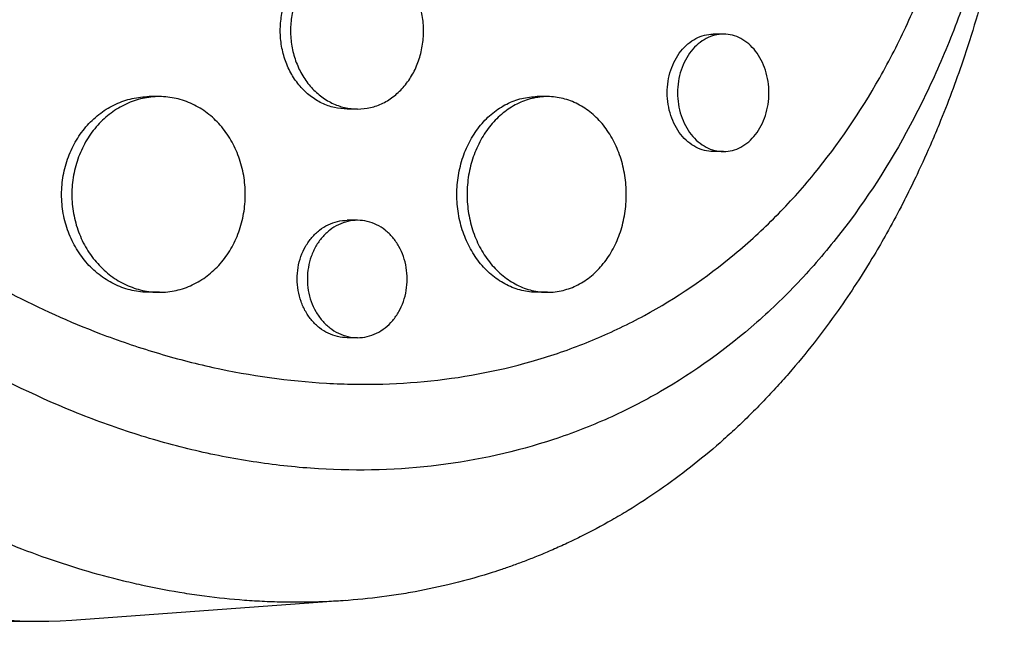
# Model space of a CAD drawing. Units: millimetres. Extents: x -7460 to 8521, y -6774 to 7520.
# Drawn here: x 5524 to 5600, y -385 to -338 of the extents above; entities that cross this region are included whole.
import ezdxf

# ---------------------------------------------------------------- set-up
doc = ezdxf.new("R2010")
doc.units = ezdxf.units.MM
doc.header["$LTSCALE"] = 20
doc.layers.add('2d', color=230, linetype='Continuous')

msp = doc.modelspace()

# ---------------------------------------------------------------- linework, layer by layer
at = {"layer": '2d'}
for p, q in [((5578.291, -338.962), (5577.499, -338.961)), ((5535.012, -343.753), (5534.243, -343.753)), ((5564.775, -343.753), (5564.004, -343.753)), ((5550.225, -344.705), (5549.441, -344.704)), ((5578.282, -347.962), (5577.499, -347.961)), ((5550.217, -353.234), (5549.442, -353.234)), ((5535.027, -358.753), (5534.242, -358.753)), ((5564.788, -358.753), (5564.003, -358.753)), ((5550.225, -362.234), (5549.442, -362.234)), ((5549.285, -382.392), (5528.325, -383.907))]:
    msp.add_line(p, q, dxfattribs=at)
at = {"layer": '2d', "extrusion": (0, 0, -1)}
msp.add_ellipse((5525.76, -309), major_axis=(0, 75), ratio=0.688088, start_param=3.091876, end_param=6.332902, dxfattribs=at)
at = {"layer": '2d'}
for points, knots in [([(5599.554, -326.227), (5599.531, -326.337), (5599.508, -326.45), (5599.462, -326.673), (5599.392, -327.007), (5599.224, -327.783), (5598.872, -329.323), (5598.539, -330.622), (5597.834, -333.194), (5597.31, -334.874), (5596.155, -338.162), (5595.523, -339.771), (5594.492, -342.132), (5594.134, -342.91), (5593.389, -344.448), (5593.004, -345.205), (5591.023, -348.912), (5589.254, -351.649), (5586.318, -355.428), (5585.292, -356.632), (5583.679, -358.356), (5583.129, -358.917), (5582.003, -360.01), (5581.429, -360.541), (5578.521, -363.102), (5576.06, -364.867), (5572.163, -367.112), (5570.829, -367.793), (5568.775, -368.714), (5568.082, -369.003), (5566.677, -369.549), (5565.963, -369.805), (5562.373, -370.992), (5559.435, -371.643), (5553.427, -372.385), (5550.358, -372.476), (5545.65, -372.19), (5544.078, -372.024), (5540.939, -371.559), (5539.371, -371.259), (5536.237, -370.525), (5534.671, -370.092), (5532.324, -369.342), (5531.54, -369.075), (5529.982, -368.509), (5529.208, -368.211), (5525.36, -366.646), (5522.356, -365.156), (5517.967, -362.565), (5516.524, -361.642), (5514.391, -360.166), (5513.686, -359.659), (5512.286, -358.613), (5511.59, -358.073), (5508.171, -355.319), (5505.597, -352.918), (5500.794, -347.712), (5498.566, -344.906), (5496.036, -341.114), (5495.545, -340.344), (5494.599, -338.789), (5494.143, -338.003), (5492.827, -335.619), (5492.018, -333.995), (5490.545, -330.676), (5489.88, -328.981), (5488.998, -326.381), (5488.723, -325.506), (5488.34, -324.177), (5488.157, -323.51), (5487.955, -322.724), (5487.872, -322.386), (5487.817, -322.16), (5487.79, -322.046), (5487.764, -321.934)], [-0.0000001, -0.0000001, -0.0000001, -0.0000001, 0.0003448, 0.0003448, 0.0006897, 0.0013794, 0.0027589, 0.0055178, 0.0055178, 0.0110357, 0.0110357, 0.0165536, 0.0165536, 0.0193125, 0.0193125, 0.0220714, 0.0220714, 0.0331072, 0.0331072, 0.0386251, 0.0386251, 0.041384, 0.041384, 0.0441429, 0.0441429, 0.0551787, 0.0551787, 0.0606966, 0.0606966, 0.0634555, 0.0634555, 0.0662144, 0.0662144, 0.0772502, 0.0772502, 0.0882859, 0.0882859, 0.0938038, 0.0938038, 0.0993217, 0.0993217, 0.1048396, 0.1048396, 0.1075985, 0.1075985, 0.1103574, 0.1103574, 0.1213932, 0.1213932, 0.1269111, 0.1269111, 0.12967, 0.12967, 0.1324289, 0.1324289, 0.1434647, 0.1434647, 0.1545004, 0.1545004, 0.1572594, 0.1572594, 0.1600183, 0.1600183, 0.1655362, 0.1655362, 0.1710541, 0.1710541, 0.173813, 0.173813, 0.1751925, 0.1758822, 0.1762271, 0.1762271, 0.1765719, 0.1765719, 0.1765719, 0.1765719]), ([(5599.823, -328.991), (5599.774, -329.242), (5599.725, -329.486), (5599.338, -331.39), (5598.958, -333.038), (5597.975, -336.828), (5597.342, -338.952), (5596.363, -341.837), (5596.078, -342.637), (5595.472, -344.26), (5595.151, -345.082), (5594.638, -346.331), (5594.456, -346.765), (5593.905, -348.045), (5593.526, -348.884), (5592.848, -350.316), (5592.556, -350.914), (5592.139, -351.736), (5592.022, -351.966), (5591.542, -352.889), (5591.173, -353.574), (5590.481, -354.807), (5590.162, -355.358), (5588.963, -357.364), (5588.045, -358.778), (5586.483, -360.989), (5585.868, -361.817), (5584.604, -363.431), (5583.956, -364.216), (5583.127, -365.171), (5582.96, -365.361), (5582.456, -365.925), (5582.116, -366.296), (5581.43, -367.025), (5581.083, -367.385), (5580.38, -368.092), (5580.025, -368.44), (5579.486, -368.954), (5579.306, -369.124), (5578.761, -369.63), (5578.394, -369.962), (5577.28, -370.939), (5576.524, -371.567), (5574.983, -372.772), (5574.199, -373.35), (5572.604, -374.455), (5571.794, -374.983), (5570.56, -375.735), (5570.146, -375.979), (5568.93, -376.672), (5568.122, -377.102), (5566.926, -377.696), (5566.548, -377.878), (5565.797, -378.226), (5565.425, -378.393), (5564.686, -378.713), (5564.318, -378.867), (5563.636, -379.142), (5563.322, -379.265), (5562.697, -379.502), (5562.384, -379.617), (5561.775, -379.833), (5561.478, -379.936), (5560.895, -380.13), (5560.61, -380.222), (5559.28, -380.637), (5558.225, -380.928), (5556.209, -381.408), (5555.25, -381.606), (5553.802, -381.86), (5553.319, -381.938), (5550.876, -382.291), (5548.893, -382.457), (5546.39, -382.521), (5545.886, -382.526), (5544.876, -382.523), (5544.369, -382.514), (5543.35, -382.481), (5542.839, -382.457), (5542.07, -382.41), (5541.813, -382.392), (5540.535, -382.296), (5539.511, -382.19), (5537.974, -381.988), (5537.461, -381.914), (5535.919, -381.668), (5534.888, -381.475), (5533.342, -381.142), (5532.826, -381.024), (5530.215, -380.39), (5528.127, -379.765), (5524.997, -378.649), (5523.945, -378.243), (5522.635, -377.7), (5522.373, -377.589), (5521.849, -377.363), (5521.587, -377.249), (5521.066, -377.017), (5520.807, -376.9), (5520.032, -376.543), (5519.516, -376.298), (5517.97, -375.54), (5516.946, -375.006), (5515.415, -374.16), (5514.904, -373.869), (5513.376, -372.975), (5512.366, -372.352), (5510.37, -371.051), (5509.384, -370.374), (5507.924, -369.32), (5507.441, -368.963), (5506.481, -368.235), (5506.005, -367.865), (5501.827, -364.537), (5498.335, -361.199), (5494.253, -356.491), (5493.387, -355.44), (5492.037, -353.71), (5491.536, -353.047), (5490.489, -351.613), (5489.945, -350.84), (5489.11, -349.606), (5488.811, -349.152), (5487.884, -347.719), (5487.274, -346.727), (5485.533, -343.746), (5484.464, -341.715), (5483.007, -338.608), (5482.549, -337.573), (5481.687, -335.494), (5481.281, -334.451), (5480.523, -332.362), (5480.17, -331.316), (5479.676, -329.736), (5479.518, -329.209), (5479.081, -327.692), (5478.817, -326.696), (5478.446, -325.167), (5478.317, -324.604), (5478.199, -324.064)], [-225.679275, -225.679275, -225.679275, -225.679275, -224.94979, -224.94979, -219.832079, -219.832079, -213.027048, -213.027048, -210.382244, -210.382244, -207.608596, -207.608596, -206.12203, -206.12203, -203.187643, -203.187643, -201.04791, -201.04791, -200.213047, -200.213047, -197.682384, -197.682384, -195.593893, -195.593893, -189.988426, -189.988426, -186.499061, -186.499061, -183.014282, -183.014282, -182.143028, -182.143028, -180.401281, -180.401281, -178.662073, -178.662073, -176.920129, -176.920129, -176.047873, -176.047873, -174.302444, -174.302444, -170.808392, -170.808392, -167.317136, -167.317136, -163.826202, -163.826202, -162.080309, -162.080309, -158.744288, -158.744288, -157.210325, -157.210325, -155.721394, -155.721394, -154.263794, -154.263794, -153.031961, -153.031961, -151.815018, -151.815018, -150.665332, -150.665332, -149.566838, -149.566838, -145.564318, -145.564318, -141.992481, -141.992481, -140.21081, -140.21081, -133.021945, -133.021945, -131.217104, -131.217104, -129.405743, -129.405743, -127.585886, -127.585886, -126.673387, -126.673387, -123.043063, -123.043063, -121.228552, -121.228552, -117.582125, -117.582125, -115.754878, -115.754878, -108.330001, -108.330001, -104.545323, -104.545323, -103.595898, -103.595898, -102.644741, -102.644741, -101.703385, -101.703385, -99.81791, -99.81791, -96.030171, -96.030171, -94.114964, -94.114964, -90.281998, -90.281998, -86.455079, -86.455079, -84.543081, -84.543081, -82.634666, -82.634666, -67.669506, -67.669506, -63.503735, -63.503735, -60.975106, -60.975106, -58.107959, -58.107959, -56.46405, -56.46405, -52.951159, -52.951159, -46.069141, -46.069141, -42.689661, -42.689661, -39.358638, -39.358638, -36.078965, -36.078965, -34.446299, -34.446299, -31.397001, -31.397001, -29.787622, -29.787622, -29.787622, -29.787622]), ([(5523.609, -358.825), (5525.849, -359.992), (5528.13, -361.018), (5531.164, -362.177), (5531.881, -362.436), (5533.323, -362.928), (5534.049, -363.161), (5536.226, -363.815), (5537.678, -364.192), (5542.033, -365.149), (5544.935, -365.556), (5548.562, -365.763), (5549.286, -365.789), (5550.725, -365.811), (5551.441, -365.806), (5553.576, -365.746), (5554.984, -365.646), (5559.162, -365.159), (5561.887, -364.591), (5565.217, -363.554), (5565.881, -363.33), (5567.192, -362.851), (5567.839, -362.596), (5569.757, -361.786), (5571.004, -361.187), (5574.65, -359.207), (5576.956, -357.647), (5579.685, -355.379), (5580.224, -354.909), (5581.285, -353.936), (5581.805, -353.436), (5583.329, -351.898), (5584.3, -350.821), (5587.081, -347.438), (5588.76, -344.981), (5591.021, -340.972), (5591.734, -339.576), (5593.047, -336.724), (5593.65, -335.264), (5595.305, -330.783), (5596.203, -327.66), (5596.894, -324.395)], [0.0521568, 0.0521568, 0.0521568, 0.0521568, 0.0603333, 0.0603333, 0.0628472, 0.0628472, 0.065361, 0.065361, 0.0703888, 0.0703888, 0.0804444, 0.0804444, 0.0829582, 0.0829582, 0.0854721, 0.0854721, 0.0904999, 0.0904999, 0.1005554, 0.1005554, 0.1030693, 0.1030693, 0.1055832, 0.1055832, 0.110611, 0.110611, 0.1206665, 0.1206665, 0.1231804, 0.1231804, 0.1256943, 0.1256943, 0.1307221, 0.1307221, 0.1407776, 0.1407776, 0.1458054, 0.1458054, 0.1508332, 0.1508332, 0.1608887, 0.1608887, 0.1608887, 0.1608887]), ([(5549.441, -344.704), (5549.107, -344.704), (5548.775, -344.666), (5548.286, -344.552), (5548.124, -344.505), (5547.803, -344.391), (5547.642, -344.324), (5547.176, -344.099), (5546.88, -343.915), (5546.322, -343.48), (5546.056, -343.227), (5545.58, -342.673), (5545.366, -342.372), (5545.083, -341.881), (5544.995, -341.71), (5544.835, -341.364), (5544.763, -341.187), (5544.569, -340.646), (5544.47, -340.269), (5544.336, -339.493), (5544.302, -339.101), (5544.302, -338.704), (5544.302, -338.308), (5544.336, -337.918), (5544.435, -337.343), (5544.476, -337.153), (5544.574, -336.776), (5544.632, -336.589), (5544.827, -336.043), (5544.985, -335.699), (5545.36, -335.047), (5545.578, -334.738), (5546.054, -334.184), (5546.313, -333.936), (5546.735, -333.607), (5546.881, -333.505), (5547.178, -333.32), (5547.481, -333.153), (5547.795, -333.021), (5548.116, -332.906), (5548.28, -332.858), (5548.776, -332.743), (5549.107, -332.705), (5549.441, -332.704), (5549.442, -332.704), (5549.442, -332.704)], [0.0281428, 0.0281428, 0.0281428, 0.0281428, 0.02930934, 0.02930934, 0.02989545, 0.02989545, 0.03048155, 0.03048155, 0.03165375, 0.03165375, 0.03282596, 0.03282596, 0.03399816, 0.03399816, 0.03458426, 0.03458426, 0.03517036, 0.03517036, 0.03634257, 0.03634257, 0.03751477, 0.03751477, 0.03751477, 0.03868724, 0.03868724, 0.03927347, 0.03927347, 0.03985971, 0.03985971, 0.04103218, 0.04103218, 0.04220465, 0.04220465, 0.04337712, 0.04337712, 0.04396335, 0.04396335, 0.04454959, 0.04513582, 0.04513582, 0.04572206, 0.04572206, 0.04689452, 0.04689452, 0.04689692, 0.04689692, 0.04689692, 0.04689692]), ([(5555.29, -338.705), (5555.29, -338.313), (5555.258, -337.924), (5555.162, -337.344), (5555.121, -337.151), (5555.026, -336.775), (5554.971, -336.591), (5554.783, -336.049), (5554.627, -335.701), (5554.258, -335.044), (5554.05, -334.742), (5553.584, -334.188), (5553.325, -333.935), (5552.774, -333.499), (5552.484, -333.314), (5552.024, -333.088), (5551.865, -333.021), (5551.546, -332.906), (5551.385, -332.859), (5550.897, -332.744), (5550.566, -332.705), (5549.893, -332.704), (5549.56, -332.743), (5549.07, -332.857), (5548.908, -332.904), (5548.586, -333.018), (5548.426, -333.085), (5547.959, -333.31), (5547.664, -333.494), (5547.105, -333.929), (5546.84, -334.182), (5546.364, -334.736), (5546.15, -335.037), (5545.867, -335.528), (5545.779, -335.699), (5545.619, -336.045), (5545.547, -336.222), (5545.353, -336.763), (5545.254, -337.14), (5545.12, -337.916), (5545.086, -338.308), (5545.086, -338.705)], [0.01875951, 0.01875951, 0.01875951, 0.01875951, 0.01993171, 0.01993171, 0.02051781, 0.02051781, 0.02110391, 0.02110391, 0.02227612, 0.02227612, 0.02344832, 0.02344832, 0.02462052, 0.02462052, 0.02579272, 0.02579272, 0.02637883, 0.02637883, 0.02696493, 0.02696493, 0.02813713, 0.02813713, 0.02930933, 0.02930933, 0.02989543, 0.02989543, 0.03048154, 0.03048154, 0.03165374, 0.03165374, 0.03282594, 0.03282594, 0.03399814, 0.03399814, 0.03458425, 0.03458425, 0.03517035, 0.03517035, 0.03634255, 0.03634255, 0.03751475, 0.03751475, 0.03751475, 0.03751475]), ([(5545.086, -338.705), (5545.086, -339.101), (5545.12, -339.491), (5545.218, -340.066), (5545.259, -340.256), (5545.358, -340.633), (5545.416, -340.821), (5545.61, -341.366), (5545.769, -341.71), (5546.144, -342.362), (5546.362, -342.671), (5546.838, -343.225), (5547.097, -343.473), (5547.519, -343.802), (5547.665, -343.904), (5547.961, -344.089), (5548.264, -344.256), (5548.579, -344.388), (5548.9, -344.503), (5549.064, -344.551), (5549.559, -344.666), (5549.891, -344.704), (5550.557, -344.705), (5550.894, -344.666), (5551.547, -344.512), (5551.863, -344.399), (5552.324, -344.174), (5552.476, -344.089), (5552.769, -343.903), (5552.911, -343.802), (5553.323, -343.476), (5553.578, -343.228), (5554.049, -342.668), (5554.258, -342.364), (5554.532, -341.877), (5554.617, -341.709), (5554.773, -341.362), (5554.844, -341.182), (5555.034, -340.637), (5555.129, -340.263), (5555.257, -339.494), (5555.29, -339.096), (5555.29, -338.705)], [0, 0, 0, 0, 0.00117247, 0.00117247, 0.0017587, 0.0017587, 0.00234494, 0.00234494, 0.00351741, 0.00351741, 0.00468988, 0.00468988, 0.00586235, 0.00586235, 0.00644858, 0.00644858, 0.00703482, 0.00762105, 0.00762105, 0.00820728, 0.00820728, 0.00937975, 0.00937975, 0.01055222, 0.01055222, 0.01172469, 0.01172469, 0.01231093, 0.01231093, 0.01289716, 0.01289716, 0.01406963, 0.01406963, 0.0152421, 0.0152421, 0.01582833, 0.01582833, 0.01641457, 0.01641457, 0.01758704, 0.01758704, 0.01875951, 0.01875951, 0.01875951, 0.01875951]), ([(5577.499, -347.961), (5577.271, -347.961), (5577.046, -347.933), (5576.601, -347.821), (5576.379, -347.736), (5575.953, -347.512), (5575.751, -347.375), (5575.368, -347.051), (5575.186, -346.862), (5574.858, -346.447), (5574.711, -346.221), (5574.451, -345.73), (5574.34, -345.467), (5574.161, -344.924), (5574.093, -344.641), (5574, -344.056), (5573.977, -343.76), (5573.977, -343.461), (5573.977, -343.163), (5574, -342.869), (5574.091, -342.291), (5574.16, -342.004), (5574.339, -341.457), (5574.449, -341.198), (5574.707, -340.708), (5574.857, -340.477), (5575.184, -340.063), (5575.363, -339.877), (5575.749, -339.549), (5575.953, -339.411), (5576.376, -339.189), (5576.597, -339.103), (5577.047, -338.989), (5577.273, -338.961), (5577.499, -338.961)], [0.02121908, 0.02121908, 0.02121908, 0.02121908, 0.02209586, 0.02209586, 0.02297955, 0.02297955, 0.02386325, 0.02386325, 0.02474694, 0.02474694, 0.02563063, 0.02563063, 0.02651432, 0.02651432, 0.02739801, 0.02739801, 0.0282817, 0.0282817, 0.0282817, 0.02916562, 0.02916562, 0.03004953, 0.03004953, 0.03093345, 0.03093345, 0.03181736, 0.03181736, 0.03270128, 0.03270128, 0.03358519, 0.03358519, 0.03446911, 0.03446911, 0.0353504, 0.0353504, 0.0353504, 0.0353504]), ([(5581.771, -343.461), (5581.771, -343.166), (5581.749, -342.873), (5581.66, -342.29), (5581.593, -342.005), (5581.419, -341.462), (5581.311, -341.2), (5581.057, -340.708), (5580.913, -340.481), (5580.592, -340.067), (5580.413, -339.878), (5580.036, -339.553), (5579.837, -339.416), (5579.416, -339.191), (5579.196, -339.105), (5578.752, -338.991), (5578.526, -338.962), (5578.066, -338.961), (5577.839, -338.99), (5577.392, -339.102), (5577.17, -339.187), (5576.744, -339.411), (5576.541, -339.548), (5576.158, -339.872), (5575.976, -340.061), (5575.648, -340.476), (5575.501, -340.702), (5575.241, -341.193), (5575.13, -341.456), (5574.951, -341.999), (5574.883, -342.282), (5574.79, -342.867), (5574.767, -343.163), (5574.767, -343.462)], [0.01414176, 0.01414176, 0.01414176, 0.01414176, 0.0150254, 0.0150254, 0.01590903, 0.01590903, 0.01679267, 0.01679267, 0.01767631, 0.01767631, 0.01855994, 0.01855994, 0.01944358, 0.01944358, 0.02032721, 0.02032721, 0.02121085, 0.02121085, 0.02209449, 0.02209449, 0.02297812, 0.02297812, 0.02386176, 0.02386176, 0.0247454, 0.0247454, 0.02562903, 0.02562903, 0.02651267, 0.02651267, 0.0273963, 0.0273963, 0.02827994, 0.02827994, 0.02827994, 0.02827994]), ([(5574.767, -343.462), (5574.767, -343.76), (5574.79, -344.054), (5574.881, -344.632), (5574.95, -344.919), (5575.129, -345.466), (5575.239, -345.725), (5575.497, -346.215), (5575.647, -346.446), (5575.975, -346.86), (5576.153, -347.046), (5576.539, -347.374), (5576.744, -347.512), (5577.167, -347.734), (5577.388, -347.82), (5577.839, -347.934), (5578.066, -347.962), (5578.52, -347.961), (5578.751, -347.932), (5579.196, -347.818), (5579.413, -347.733), (5579.834, -347.509), (5580.037, -347.369), (5580.413, -347.045), (5580.588, -346.86), (5580.913, -346.442), (5581.057, -346.214), (5581.309, -345.727), (5581.418, -345.464), (5581.593, -344.917), (5581.659, -344.636), (5581.749, -344.057), (5581.771, -343.757), (5581.771, -343.461)], [0, 0, 0, 0, 0.00088386, 0.00088386, 0.00176772, 0.00176772, 0.00265158, 0.00265158, 0.00353544, 0.00353544, 0.0044193, 0.0044193, 0.00530316, 0.00530316, 0.00618702, 0.00618702, 0.00707088, 0.00707088, 0.00795474, 0.00795474, 0.0088386, 0.0088386, 0.00972246, 0.00972246, 0.01060632, 0.01060632, 0.01149018, 0.01149018, 0.01237404, 0.01237404, 0.0132579, 0.0132579, 0.01414176, 0.01414176, 0.01414176, 0.01414176]), ([(5534.242, -358.753), (5533.804, -358.753), (5533.371, -358.705), (5532.732, -358.562), (5532.521, -358.503), (5532.102, -358.361), (5531.893, -358.277), (5531.285, -357.996), (5530.901, -357.766), (5530.172, -357.223), (5529.825, -356.907), (5529.204, -356.216), (5528.924, -355.839), (5528.554, -355.226), (5528.439, -355.013), (5528.23, -354.58), (5528.135, -354.358), (5527.882, -353.682), (5527.752, -353.211), (5527.576, -352.24), (5527.532, -351.749), (5527.532, -351.253), (5527.532, -350.757), (5527.576, -350.269), (5527.705, -349.55), (5527.759, -349.312), (5527.888, -348.84), (5527.964, -348.606), (5528.219, -347.924), (5528.426, -347.494), (5528.917, -346.678), (5529.202, -346.293), (5529.823, -345.602), (5530.161, -345.292), (5530.712, -344.881), (5530.902, -344.753), (5531.289, -344.522), (5531.683, -344.314), (5532.093, -344.149), (5532.511, -344.006), (5532.726, -343.946), (5533.371, -343.801), (5533.802, -343.754), (5534.238, -343.753), (5534.24, -343.753), (5534.243, -343.753)], [0.03521166, 0.03521166, 0.03521166, 0.03521166, 0.03667703, 0.03667703, 0.03741047, 0.03741047, 0.03814391, 0.03814391, 0.03961079, 0.03961079, 0.04107766, 0.04107766, 0.04254454, 0.04254454, 0.04327798, 0.04327798, 0.04401142, 0.04401142, 0.04547829, 0.04547829, 0.04694517, 0.04694517, 0.04694517, 0.04841237, 0.04841237, 0.04914596, 0.04914596, 0.04987956, 0.04987956, 0.05134676, 0.05134676, 0.05281395, 0.05281395, 0.05428115, 0.05428115, 0.05501475, 0.05501475, 0.05574835, 0.05648195, 0.05648195, 0.05721554, 0.05721554, 0.05868274, 0.05868274, 0.05869069, 0.05869069, 0.05869069, 0.05869069]), ([(5541.619, -351.253), (5541.619, -350.763), (5541.577, -350.276), (5541.452, -349.551), (5541.399, -349.309), (5541.274, -348.839), (5541.13, -348.378), (5540.948, -347.936), (5540.746, -347.503), (5540.635, -347.29), (5540.275, -346.674), (5540.003, -346.296), (5539.548, -345.777), (5539.389, -345.612), (5539.054, -345.298), (5538.88, -345.151), (5538.342, -344.742), (5537.963, -344.512), (5537.364, -344.23), (5537.158, -344.147), (5536.742, -344.004), (5536.532, -343.944), (5535.897, -343.802), (5535.467, -343.753), (5534.59, -343.753), (5534.157, -343.802), (5533.518, -343.944), (5533.307, -344.003), (5532.888, -344.146), (5532.679, -344.229), (5532.071, -344.511), (5531.687, -344.741), (5530.958, -345.283), (5530.612, -345.599), (5529.99, -346.29), (5529.711, -346.667), (5529.341, -347.28), (5529.226, -347.494), (5529.017, -347.927), (5528.922, -348.148), (5528.669, -348.825), (5528.539, -349.295), (5528.363, -350.266), (5528.319, -350.757), (5528.319, -351.253)], [0.02347484, 0.02347484, 0.02347484, 0.02347484, 0.02494169, 0.02494169, 0.02567512, 0.02567512, 0.02640855, 0.02714198, 0.02714198, 0.02787541, 0.02787541, 0.02934226, 0.02934226, 0.03007569, 0.03007569, 0.03080912, 0.03080912, 0.03227597, 0.03227597, 0.0330094, 0.0330094, 0.03374283, 0.03374283, 0.03520968, 0.03520968, 0.03667654, 0.03667654, 0.03740997, 0.03740997, 0.03814339, 0.03814339, 0.03961025, 0.03961025, 0.04107711, 0.04107711, 0.04254396, 0.04254396, 0.04327739, 0.04327739, 0.04401082, 0.04401082, 0.04547767, 0.04547767, 0.04694453, 0.04694453, 0.04694453, 0.04694453]), ([(5564.003, -358.753), (5563.604, -358.753), (5563.209, -358.705), (5562.626, -358.565), (5562.431, -358.506), (5562.046, -358.364), (5561.855, -358.281), (5561.295, -357.999), (5560.941, -357.77), (5560.27, -357.227), (5559.951, -356.911), (5559.379, -356.219), (5559.122, -355.842), (5558.781, -355.228), (5558.675, -355.015), (5558.483, -354.581), (5558.396, -354.36), (5558.162, -353.683), (5558.043, -353.212), (5557.881, -352.24), (5557.841, -351.749), (5557.841, -351.253), (5557.841, -350.757), (5557.881, -350.269), (5558, -349.549), (5558.05, -349.311), (5558.168, -348.839), (5558.238, -348.605), (5558.472, -347.923), (5558.664, -347.492), (5559.115, -346.676), (5559.377, -346.29), (5559.949, -345.598), (5560.261, -345.288), (5560.767, -344.877), (5560.942, -344.75), (5561.298, -344.519), (5561.661, -344.31), (5562.038, -344.146), (5562.422, -344.004), (5562.619, -343.944), (5563.211, -343.8), (5563.607, -343.753), (5564.004, -343.753)], [0.03523341, 0.03523341, 0.03523341, 0.03523341, 0.03668886, 0.03668886, 0.03742253, 0.03742253, 0.03815619, 0.03815619, 0.03962352, 0.03962352, 0.04109085, 0.04109085, 0.04255818, 0.04255818, 0.04329185, 0.04329185, 0.04402551, 0.04402551, 0.04549284, 0.04549284, 0.04696017, 0.04696017, 0.04696017, 0.04842785, 0.04842785, 0.04916169, 0.04916169, 0.04989553, 0.04989553, 0.05136322, 0.05136322, 0.0528309, 0.0528309, 0.05429858, 0.05429858, 0.05503242, 0.05503242, 0.05576626, 0.0565001, 0.0565001, 0.05723394, 0.05723394, 0.05869899, 0.05869899, 0.05869899, 0.05869899]), ([(5570.835, -351.253), (5570.835, -350.763), (5570.797, -350.276), (5570.682, -349.55), (5570.634, -349.309), (5570.52, -348.838), (5570.388, -348.378), (5570.221, -347.935), (5570.036, -347.503), (5569.934, -347.29), (5569.604, -346.674), (5569.355, -346.297), (5568.939, -345.778), (5568.793, -345.614), (5568.487, -345.301), (5568.327, -345.153), (5567.835, -344.745), (5567.488, -344.515), (5566.939, -344.233), (5566.75, -344.149), (5566.369, -344.006), (5566.177, -343.946), (5565.595, -343.803), (5565.2, -343.754), (5564.396, -343.753), (5563.998, -343.8), (5563.411, -343.942), (5563.217, -344.001), (5562.832, -344.142), (5562.64, -344.226), (5562.08, -344.507), (5561.726, -344.737), (5561.055, -345.279), (5560.736, -345.595), (5560.164, -346.287), (5559.906, -346.664), (5559.566, -347.278), (5559.46, -347.491), (5559.267, -347.925), (5559.18, -348.146), (5558.947, -348.824), (5558.827, -349.295), (5558.666, -350.266), (5558.625, -350.757), (5558.625, -351.253)], [0.0234825, 0.0234825, 0.0234825, 0.0234825, 0.0249498, 0.0249498, 0.02568345, 0.02568345, 0.0264171, 0.02715076, 0.02715076, 0.02788441, 0.02788441, 0.02935171, 0.02935171, 0.03008536, 0.03008536, 0.03081902, 0.03081902, 0.03228632, 0.03228632, 0.03301997, 0.03301997, 0.03375362, 0.03375362, 0.03522093, 0.03522093, 0.03668823, 0.03668823, 0.03742188, 0.03742188, 0.03815554, 0.03815554, 0.03962284, 0.03962284, 0.04109014, 0.04109014, 0.04255745, 0.04255745, 0.0432911, 0.0432911, 0.04402475, 0.04402475, 0.04549205, 0.04549205, 0.04695936, 0.04695936, 0.04695936, 0.04695936]), ([(5528.319, -351.253), (5528.319, -351.749), (5528.363, -352.237), (5528.492, -352.957), (5528.546, -353.195), (5528.675, -353.666), (5528.751, -353.901), (5529.005, -354.582), (5529.213, -355.013), (5529.703, -355.828), (5529.988, -356.214), (5530.609, -356.905), (5530.948, -357.215), (5531.498, -357.626), (5531.688, -357.753), (5532.075, -357.984), (5532.469, -358.193), (5532.879, -358.358), (5533.297, -358.5), (5533.511, -358.561), (5534.156, -358.705), (5534.588, -358.753), (5535.454, -358.754), (5535.894, -358.705), (5536.743, -358.515), (5537.156, -358.374), (5537.756, -358.092), (5537.953, -357.986), (5538.336, -357.754), (5538.52, -357.629), (5539.056, -357.222), (5539.389, -356.912), (5540.003, -356.212), (5540.275, -355.832), (5540.631, -355.223), (5540.742, -355.013), (5540.945, -354.578), (5541.038, -354.353), (5541.285, -353.671), (5541.408, -353.203), (5541.576, -352.241), (5541.619, -351.743), (5541.619, -351.253)], [0, 0, 0, 0, 0.00146718, 0.00146718, 0.00220077, 0.00220077, 0.00293435, 0.00293435, 0.00440153, 0.00440153, 0.00586871, 0.00586871, 0.00733589, 0.00733589, 0.00806948, 0.00806948, 0.00880306, 0.00953665, 0.00953665, 0.01027024, 0.01027024, 0.01173742, 0.01173742, 0.0132046, 0.0132046, 0.01467177, 0.01467177, 0.01540536, 0.01540536, 0.01613895, 0.01613895, 0.01760613, 0.01760613, 0.01907331, 0.01907331, 0.01980689, 0.01980689, 0.02054048, 0.02054048, 0.02200766, 0.02200766, 0.02347484, 0.02347484, 0.02347484, 0.02347484]), ([(5558.625, -351.253), (5558.625, -351.75), (5558.666, -352.237), (5558.785, -352.957), (5558.834, -353.195), (5558.953, -353.667), (5559.022, -353.902), (5559.257, -354.584), (5559.448, -355.015), (5559.899, -355.831), (5560.162, -356.217), (5560.734, -356.908), (5561.045, -357.219), (5561.552, -357.63), (5561.727, -357.757), (5562.083, -357.988), (5562.446, -358.196), (5562.823, -358.361), (5563.208, -358.503), (5563.405, -358.563), (5563.997, -358.706), (5564.394, -358.753), (5565.189, -358.753), (5565.592, -358.704), (5566.371, -358.512), (5566.749, -358.371), (5567.298, -358.089), (5567.479, -357.983), (5567.829, -357.751), (5567.998, -357.626), (5568.489, -357.219), (5568.793, -356.909), (5569.355, -356.21), (5569.604, -355.831), (5569.931, -355.222), (5570.032, -355.012), (5570.218, -354.578), (5570.303, -354.353), (5570.529, -353.671), (5570.643, -353.203), (5570.796, -352.241), (5570.835, -351.743), (5570.835, -351.253)], [0, 0, 0, 0, 0.00146766, 0.00146766, 0.00220148, 0.00220148, 0.00293531, 0.00293531, 0.00440297, 0.00440297, 0.00587062, 0.00587062, 0.00733828, 0.00733828, 0.00807211, 0.00807211, 0.00880594, 0.00953976, 0.00953976, 0.01027359, 0.01027359, 0.01174125, 0.01174125, 0.0132089, 0.0132089, 0.01467656, 0.01467656, 0.01541039, 0.01541039, 0.01614422, 0.01614422, 0.01761187, 0.01761187, 0.01907953, 0.01907953, 0.01981336, 0.01981336, 0.02054718, 0.02054718, 0.02201484, 0.02201484, 0.0234825, 0.0234825, 0.0234825, 0.0234825]), ([(5549.442, -362.234), (5549.19, -362.234), (5548.942, -362.205), (5548.453, -362.092), (5548.21, -362.006), (5547.744, -361.78), (5547.523, -361.642), (5547.104, -361.316), (5546.906, -361.126), (5546.549, -360.711), (5546.39, -360.485), (5546.107, -359.994), (5545.987, -359.731), (5545.794, -359.19), (5545.719, -358.908), (5545.619, -358.326), (5545.594, -358.031), (5545.594, -357.734), (5545.594, -357.437), (5545.619, -357.144), (5545.718, -356.569), (5545.792, -356.283), (5545.986, -355.738), (5546.105, -355.48), (5546.385, -354.991), (5546.548, -354.759), (5546.904, -354.344), (5547.098, -354.158), (5547.519, -353.829), (5547.743, -353.689), (5548.205, -353.465), (5548.447, -353.378), (5548.942, -353.263), (5549.191, -353.234), (5549.441, -353.234), (5549.442, -353.234), (5549.442, -353.234)], [0.02110674, 0.02110674, 0.02110674, 0.02110674, 0.02198167, 0.02198167, 0.02286081, 0.02286081, 0.02373995, 0.02373995, 0.02461909, 0.02461909, 0.02549823, 0.02549823, 0.02637737, 0.02637737, 0.02725651, 0.02725651, 0.02813565, 0.02813565, 0.02813565, 0.02901498, 0.02901498, 0.02989432, 0.02989432, 0.03077366, 0.03077366, 0.031653, 0.031653, 0.03253234, 0.03253234, 0.03341167, 0.03341167, 0.03429101, 0.03429101, 0.03517035, 0.03517035, 0.03517218, 0.03517218, 0.03517218, 0.03517218]), ([(5554.031, -357.734), (5554.031, -357.441), (5554.007, -357.149), (5553.91, -356.569), (5553.838, -356.284), (5553.649, -355.743), (5553.532, -355.482), (5553.254, -354.989), (5553.097, -354.762), (5552.748, -354.347), (5552.552, -354.157), (5552.139, -353.83), (5551.92, -353.691), (5551.46, -353.465), (5551.217, -353.379), (5550.729, -353.264), (5550.481, -353.235), (5549.976, -353.234), (5549.726, -353.263), (5549.236, -353.377), (5548.993, -353.463), (5548.527, -353.689), (5548.306, -353.827), (5547.888, -354.153), (5547.689, -354.342), (5547.333, -354.758), (5547.173, -354.984), (5546.891, -355.475), (5546.77, -355.737), (5546.577, -356.278), (5546.503, -356.561), (5546.403, -357.143), (5546.378, -357.437), (5546.378, -357.734)], [0.01406941, 0.01406941, 0.01406941, 0.01406941, 0.01494855, 0.01494855, 0.01582769, 0.01582769, 0.01670683, 0.01670683, 0.01758597, 0.01758597, 0.01846511, 0.01846511, 0.01934425, 0.01934425, 0.02022339, 0.02022339, 0.02110252, 0.02110252, 0.02198166, 0.02198166, 0.0228608, 0.0228608, 0.02373994, 0.02373994, 0.02461908, 0.02461908, 0.02549822, 0.02549822, 0.02637736, 0.02637736, 0.0272565, 0.0272565, 0.02813564, 0.02813564, 0.02813564, 0.02813564]), ([(5546.378, -357.734), (5546.378, -358.032), (5546.403, -358.324), (5546.501, -358.899), (5546.576, -359.185), (5546.77, -359.73), (5546.888, -359.988), (5547.169, -360.478), (5547.332, -360.709), (5547.688, -361.124), (5547.882, -361.311), (5548.303, -361.64), (5548.527, -361.779), (5548.989, -362.004), (5549.231, -362.09), (5549.726, -362.206), (5549.975, -362.234), (5550.474, -362.234), (5550.727, -362.205), (5551.217, -362.09), (5551.454, -362.005), (5551.916, -361.78), (5552.139, -361.639), (5552.551, -361.313), (5552.743, -361.127), (5553.097, -360.707), (5553.255, -360.479), (5553.529, -359.992), (5553.648, -359.729), (5553.838, -359.183), (5553.909, -358.903), (5554.006, -358.326), (5554.031, -358.028), (5554.031, -357.734)], [0, 0, 0, 0, 0.00087934, 0.00087934, 0.00175868, 0.00175868, 0.00263801, 0.00263801, 0.00351735, 0.00351735, 0.00439669, 0.00439669, 0.00527603, 0.00527603, 0.00615537, 0.00615537, 0.00703471, 0.00703471, 0.00791404, 0.00791404, 0.00879338, 0.00879338, 0.00967272, 0.00967272, 0.01055206, 0.01055206, 0.0114314, 0.0114314, 0.01231074, 0.01231074, 0.01319007, 0.01319007, 0.01406941, 0.01406941, 0.01406941, 0.01406941]), ([(5525.76, -384), (5524.327, -384), (5522.894, -383.986), (5520.029, -383.928), (5518.597, -383.884), (5515.737, -383.769), (5514.309, -383.696), (5511.458, -383.523), (5510.035, -383.423), (5507.195, -383.193), (5505.779, -383.064), (5504.367, -382.921)], [4.71238898, 4.71238898, 4.71238898, 4.71238898, 4.72629584, 4.72629584, 4.74020269, 4.74020269, 4.75410955, 4.75410955, 4.76801641, 4.76801641, 4.78192326, 4.78192326, 4.78192326, 4.78192326])]:
    msp.add_open_spline(points, degree=3, knots=knots, dxfattribs=at)

doc.saveas('drawing.dxf')
